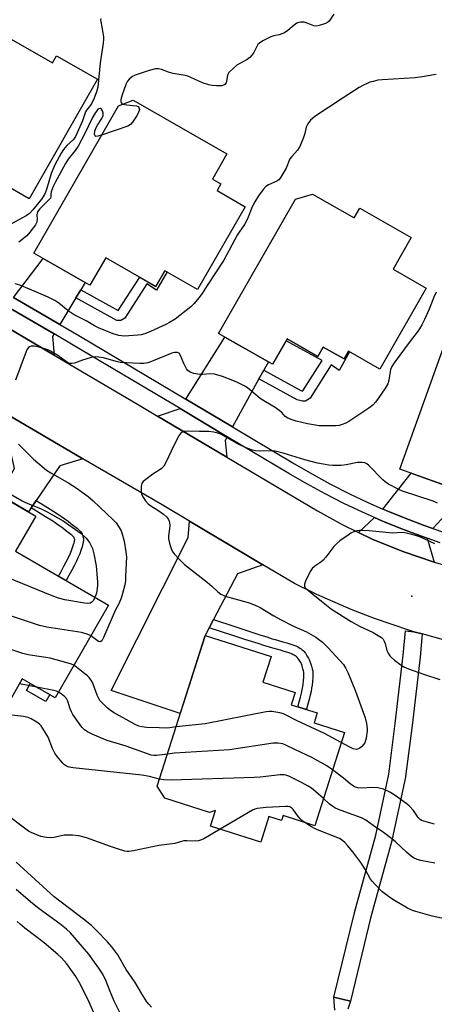
# Model space of a CAD drawing. Units: inches. Extents: x 1249765 to 1255765, y 513454 to 517455.
# Drawn here: x 1250695 to 1250842, y 513956 to 514305 of the extents above; entities that cross this region are included whole.
import ezdxf

# ---------------------------------------------------------------- set-up
doc = ezdxf.new("R2010")
doc.units = ezdxf.units.IN
doc.header["$MEASUREMENT"] = 0
for name, color, linetype in [('BLDG-Footprint', 5, 'Continuous'), ('CULTRL-Pad', 6, 'Continuous'), ('ELEV-Spot Elevation', 7, 'Continuous'), ('TRANS-Driveway', 251, 'Continuous'), ('TRANS-Non Street Sidewalk', 7, 'Continuous'), ('TRANS-Road', 130, 'Continuous'), ('TRANS-Street Sidewalk', 7, 'Continuous'), ('Undefined', 1, 'Continuous')]:
    doc.layers.add(name, color=color, linetype=linetype)

msp = doc.modelspace()

# ---------------------------------------------------------------- linework, layer by layer
at = {"layer": 'BLDG-Footprint'}
for points, elevation in [([(1250667.44, 514304.2), (1250687.06, 514293.03), (1250690.53, 514299.12), (1250706.82, 514289.84), (1250708.21, 514292.29), (1250722.67, 514284.06), (1250698.53, 514241.64), (1250686.34, 514248.58), (1250685.55, 514247.18), (1250678.17, 514251.38), (1250675.89, 514247.38), (1250645.08, 514264.91)], 393.82), ([(1250775, 514238.83), (1250758.17, 514209.55), (1250746.62, 514216.19), (1250743.41, 514210.6), (1250725.66, 514220.8), (1250720.05, 514211.02), (1250700.18, 514222.44), (1250730.15, 514274.58), (1250735.34, 514276.6), (1250768.53, 514257.53), (1250763.41, 514248.62), (1250766.43, 514246.89), (1250765.08, 514244.53)], 389.45), ([(1250798.89, 514243.33), (1250813.66, 514234.87), (1250815.64, 514238.32), (1250833.83, 514227.9), (1250827.4, 514216.68), (1250839.15, 514209.95), (1250822.73, 514181.3), (1250811.62, 514187.67), (1250810.06, 514184.94), (1250802.69, 514189.16), (1250800.79, 514185.83), (1250789.89, 514192.08), (1250784.71, 514183.05), (1250765.6, 514194), (1250792.82, 514241.49)], 387.32), ([(1250853.15, 514200.45), (1250870.63, 514194.17), (1250872.02, 514198.04), (1250891.31, 514191.11), (1250887.09, 514179.38), (1250900.33, 514174.62), (1250889.06, 514143.26), (1250877.58, 514147.39), (1250876.55, 514144.54), (1250867.95, 514147.63), (1250866.58, 514143.81), (1250855.13, 514147.93), (1250851.6, 514138.11), (1250829.81, 514145.94), (1250848.13, 514196.92)], 386.54), ([(1250726.67, 514097.81), (1250707.73, 514064.96), (1250696.1, 514071.66), (1250692.25, 514064.99), (1250660.89, 514083.07), (1250665.23, 514090.6), (1250654.78, 514096.62), (1250680.41, 514141.09), (1250700.83, 514129.32), (1250693.64, 514116.85)], 386.56), ([(1250810.19, 514052.66), (1250799.71, 514019.69), (1250788.51, 514023.25), (1250787.95, 514021.48), (1250783.46, 514022.91), (1250780.59, 514013.85), (1250762.69, 514019.54), (1250764.46, 514025.11), (1250762.43, 514024.37), (1250746.53, 514029.42), (1250743.86, 514033.66), (1250760.82, 514087.02), (1250784.19, 514079.59), (1250781.3, 514070.49), (1250792.71, 514066.86), (1250791.34, 514062.53), (1250800.56, 514059.6), (1250799.44, 514056.07)], 384.2)]:
    msp.add_lwpolyline(points, close=True, dxfattribs=dict(at, elevation=elevation))
at = {"layer": 'CULTRL-Pad'}
msp.add_lwpolyline([(1250705.79, 514066.08), (1250704.4, 514063.66), (1250697.53, 514067.61), (1250698.93, 514070.03)], close=True, dxfattribs=at)
at = {"layer": 'ELEV-Spot Elevation'}
msp.add_point((1250834.09, 514100.92, 381.38), dxfattribs=at)
at = {"layer": 'TRANS-Driveway'}
for points in [[(1250716.85, 514209.45), (1250715.1, 514206.56), (1250709.4, 514197.17), (1250692.98, 514206.74), (1250703.46, 514220.55), (1250718.38, 514211.97)], [(1250707.35, 514193.8), (1250706.8, 514192.88), (1250707.34, 514186.31), (1250683.34, 514200.42), (1250690.46, 514203.66)], [(1250781.63, 514180.98), (1250779.92, 514177.86), (1250770.59, 514160.85), (1250754.04, 514170.69), (1250767.88, 514192.7), (1250783.24, 514183.9)], [(1250717.59, 514149.63), (1250709.35, 514147.11), (1250701.03, 514134.81), (1250699.28, 514132.22), (1250698.31, 514130.78), (1250687.87, 514136.79), (1250693.3, 514146.11), (1250688.85, 514166.43)], [(1250768.7, 514157.39), (1250767.99, 514156.1), (1250768.52, 514150.19), (1250744, 514164.72), (1250751.95, 514167.36)], [(1250848.86, 514137.72), (1250846.96, 514132.4), (1250846.06, 514129.9), (1250841.5, 514124.93), (1250838.44, 514125.98), (1250831.64, 514128.54), (1250824.91, 514131.29), (1250823.73, 514131.8), (1250833.8, 514144.51), (1250849.3, 514138.94)], [(1250781.3, 514112.09), (1250772.33, 514108.89), (1250763.77, 514092.64), (1250762.27, 514089.79), (1250760.82, 514087.02), (1250752.03, 514059.37), (1250727.61, 514067.53), (1250754.86, 514121.71), (1250755.26, 514127.53)], [(1250839.53, 514121.45), (1250842, 514112.95), (1250830.87, 514116.74), (1250819.99, 514121.19), (1250815.2, 514123.51), (1250820.79, 514128.8), (1250823.37, 514127.66), (1250830.2, 514124.87), (1250837.11, 514122.28)]]:
    msp.add_lwpolyline(points, close=True, dxfattribs=at)
at = {"layer": 'TRANS-Non Street Sidewalk'}
for points in [[(1250715.1, 514206.56), (1250716.85, 514209.45), (1250730.07, 514202.13), (1250737.7, 514213.88), (1250743.41, 514210.6), (1250746.62, 514216.19), (1250747.41, 514215.73), (1250743.57, 514209.32), (1250740.19, 514211.51), (1250732.35, 514199.44), (1250730.96, 514198.53), (1250729.57, 514198.54)], [(1250779.92, 514177.86), (1250781.63, 514180.98), (1250794.7, 514173.76), (1250795.41, 514173.59), (1250795.44, 514173.61), (1250802.33, 514184.45), (1250789.5, 514191.4), (1250789.89, 514192.08), (1250800.79, 514185.83), (1250802.69, 514189.16), (1250810.06, 514184.94), (1250811.62, 514187.67), (1250812.03, 514187.43), (1250808.35, 514180.83), (1250805.51, 514182.82), (1250798.02, 514171.04), (1250796.44, 514170.03), (1250795.33, 514169.95), (1250793.39, 514170.42)], [(1250699.28, 514132.22), (1250701.03, 514134.81), (1250705.97, 514131.74), (1250708.58, 514130.08), (1250709.93, 514129.19), (1250711.19, 514128.31), (1250712.32, 514127.48), (1250713.32, 514126.71), (1250715.18, 514125.29), (1250715.65, 514124.9), (1250716.1, 514124.49), (1250716.51, 514124.08), (1250716.78, 514123.77), (1250717.08, 514123.35), (1250717.25, 514123.04), (1250717.44, 514122.57), (1250717.59, 514122.13), (1250717.7, 514121.69), (1250717.77, 514121.33), (1250717.78, 514120.99), (1250717.76, 514120.6), (1250717.7, 514120.18), (1250717.59, 514119.63), (1250717.46, 514119.06), (1250717.28, 514118.39), (1250716.88, 514117.16), (1250716.42, 514115.97), (1250715.89, 514114.72), (1250715.24, 514113.31), (1250714.46, 514111.74), (1250713.62, 514110.11), (1250712.61, 514108.22), (1250711.64, 514106.47), (1250708.94, 514108.03), (1250709.87, 514109.71), (1250710.86, 514111.56), (1250711.68, 514113.15), (1250712.42, 514114.66), (1250713.04, 514115.99), (1250713.53, 514117.15), (1250713.93, 514118.2), (1250714.28, 514119.28), (1250714.43, 514119.83), (1250714.54, 514120.27), (1250714.62, 514120.68), (1250714.65, 514120.91), (1250714.65, 514121.01), (1250714.6, 514121.22), (1250714.5, 514121.49), (1250714.42, 514121.71), (1250714.33, 514121.84), (1250714.22, 514121.96), (1250713.95, 514122.23), (1250713.62, 514122.53), (1250713.24, 514122.84), (1250711.41, 514124.24), (1250710.44, 514124.99), (1250709.38, 514125.76), (1250708.17, 514126.6), (1250706.88, 514127.46), (1250704.31, 514129.1)], [(1250762.27, 514089.79), (1250763.77, 514092.64), (1250771.31, 514090.18), (1250775.92, 514088.68), (1250780.57, 514087.17), (1250782.64, 514086.51), (1250784.56, 514085.89), (1250785.63, 514085.58), (1250788.41, 514084.84), (1250789.8, 514084.45), (1250791.19, 514084), (1250792.3, 514083.59), (1250792.94, 514083.33), (1250793.45, 514083.09), (1250793.93, 514082.84), (1250794.39, 514082.57), (1250794.81, 514082.29), (1250795.19, 514082), (1250795.54, 514081.69), (1250795.78, 514081.43), (1250796.34, 514080.72), (1250796.92, 514079.87), (1250797.45, 514078.98), (1250797.67, 514078.57), (1250797.84, 514078.2), (1250798.2, 514077.27), (1250798.55, 514076.16), (1250798.81, 514075.17), (1250798.94, 514074.41), (1250798.97, 514073.98), (1250798.99, 514073.49), (1250798.97, 514072.18), (1250798.88, 514070.74), (1250798.74, 514069.43), (1250798.57, 514068.38), (1250798.34, 514067.15), (1250798.05, 514065.85), (1250797.69, 514064.37), (1250797.26, 514062.73), (1250796.76, 514060.92), (1250796.74, 514060.82), (1250793.71, 514061.78), (1250794.2, 514063.55), (1250794.62, 514065.15), (1250794.96, 514066.56), (1250795.23, 514067.79), (1250795.45, 514068.92), (1250795.59, 514069.85), (1250795.71, 514071.01), (1250795.8, 514072.31), (1250795.82, 514073.46), (1250795.8, 514073.8), (1250795.79, 514074.01), (1250795.7, 514074.51), (1250795.5, 514075.28), (1250795.2, 514076.22), (1250794.92, 514076.96), (1250794.83, 514077.15), (1250794.69, 514077.42), (1250794.25, 514078.15), (1250793.77, 514078.85), (1250793.37, 514079.36), (1250793.31, 514079.42), (1250793.16, 514079.56), (1250792.97, 514079.71), (1250792.71, 514079.88), (1250792.4, 514080.06), (1250792.05, 514080.24), (1250791.65, 514080.42), (1250791.14, 514080.64), (1250790.16, 514081), (1250788.89, 514081.41), (1250787.57, 514081.78), (1250784.77, 514082.53), (1250783.63, 514082.86), (1250781.67, 514083.49), (1250779.6, 514084.15), (1250774.94, 514085.66), (1250770.33, 514087.16)]]:
    msp.add_lwpolyline(points, close=True, dxfattribs=at)
msp.add_lwpolyline([(1250806.73, 513954.38), (1250806.44, 513959.02), (1250812.27, 513957.59), (1250811.4, 513954.76)], dxfattribs=at)
at = {"layer": 'TRANS-Road'}
for points in [[(1250683.34, 514200.42), (1250707.34, 514186.31), (1250736.85, 514168.96), (1250744, 514164.72), (1250768.52, 514150.19), (1250800.63, 514131.17), (1250809.4, 514126.31), (1250815.2, 514123.51), (1250819.99, 514121.19), (1250830.87, 514116.74), (1250842, 514112.95), (1250853.35, 514109.85)], [(1250846.11, 514085.24), (1250837.74, 514087.56), (1250834.8, 514088.37), (1250833.35, 514088.77), (1250820.79, 514092.99), (1250812.55, 514096.18), (1250800.43, 514101.52), (1250792.52, 514105.44), (1250781.3, 514112.09), (1250755.26, 514127.53), (1250745.63, 514133.24), (1250717.59, 514149.63), (1250688.85, 514166.43)]]:
    msp.add_lwpolyline(points, dxfattribs=at)
at = {"layer": 'TRANS-Street Sidewalk'}
msp.add_lwpolyline([(1250834.8, 514088.37), (1250837.74, 514087.56), (1250836.95, 514079.36), (1250834.13, 514055.12), (1250831.83, 514037.09), (1250831.8, 514036.95), (1250831.78, 514036.85), (1250827.14, 514015.02), (1250827.1, 514014.85), (1250819.57, 513987.42), (1250812.27, 513957.59), (1250806.44, 513959.02), (1250813.75, 513988.88), (1250813.77, 513988.97), (1250821.29, 514016.35), (1250825.89, 514037.98), (1250828.18, 514055.85), (1250830.98, 514080.01), (1250831.81, 514088.66)], close=True, dxfattribs=at)
for points in [[(1250692.98, 514206.74, 0), (1250709.4, 514197.17, 0), (1250716.12, 514193.25, 0), (1250754.04, 514170.69, 0), (1250770.59, 514160.85, 0), (1250792.52, 514147.81, 0), (1250798.83, 514144.13, 0), (1250805.21, 514140.64, 0), (1250811.69, 514137.34, 0), (1250818.25, 514134.22, 0), (1250823.73, 514131.8, 0), (1250824.91, 514131.29, 0), (1250831.64, 514128.54, 0), (1250838.44, 514125.98, 0), (1250841.5, 514124.93, 0), (1250845.28, 514123.63, 0)], [(1250844.09, 514119.88, 0), (1250839.53, 514121.45, 0), (1250837.11, 514122.28, 0), (1250830.2, 514124.87, 0), (1250823.37, 514127.66, 0), (1250820.79, 514128.8, 0), (1250816.62, 514130.64, 0), (1250809.95, 514133.81, 0), (1250803.38, 514137.16, 0), (1250796.9, 514140.7, 0), (1250790.52, 514144.42, 0), (1250768.7, 514157.39, 0), (1250751.95, 514167.36, 0), (1250714.12, 514189.85, 0), (1250707.35, 514193.8, 0), (1250690.46, 514203.66, 0)]]:
    msp.add_polyline3d(points, dxfattribs=at)
at = {"layer": 'Undefined'}
msp.add_line((1250701.25, 514068.69, 382), (1250695.07, 514069.88, 382), dxfattribs=at)
for points, elevation in [([(1250723.86, 514305.51), (1250723.82, 514304.96), (1250723.87, 514304.39), (1250724.64, 514300.42), (1250724.83, 514299.02), (1250724.85, 514298.17), (1250724.7, 514296.72), (1250723.71, 514289.76), (1250722.81, 514281.2), (1250722.43, 514279.49), (1250721.55, 514277.32), (1250720.69, 514275.47), (1250720.23, 514274.75), (1250718.84, 514273.07), (1250718.44, 514272.38), (1250717.47, 514269.29), (1250715.56, 514264.98), (1250714.9, 514263.66), (1250714.19, 514262.67), (1250711.88, 514260.46), (1250710.71, 514259.15), (1250709.85, 514257.81), (1250707.6, 514253.7), (1250706.28, 514250.61), (1250704.72, 514244.95), (1250704.37, 514243.99), (1250703.97, 514243.19), (1250702.87, 514241.48), (1250699.83, 514237.72), (1250698.6, 514236.44), (1250697.51, 514235.65), (1250692.02, 514232.71)], 392), ([(1250806.45, 514307), (1250804.8, 514304.53), (1250804.17, 514304.03), (1250803.42, 514303.68), (1250801.26, 514302.97), (1250800.18, 514302.78), (1250799.38, 514302.89), (1250797.01, 514303.87), (1250795.94, 514304.14), (1250794.6, 514304.2), (1250794.08, 514304.1), (1250793.33, 514303.77), (1250792.38, 514303.15), (1250790.15, 514301.2), (1250788.94, 514300.41), (1250787.04, 514299.65), (1250785.17, 514299.3), (1250784.14, 514298.98), (1250781.28, 514297.57), (1250780.05, 514296.79), (1250779.52, 514296.25), (1250779.23, 514295.8), (1250778.1, 514293.45), (1250777.43, 514292.52), (1250776.67, 514291.66), (1250775.74, 514290.97), (1250772.11, 514288.91), (1250770.75, 514287.77), (1250769.29, 514286.32), (1250768.96, 514285.86), (1250768.74, 514285.36), (1250768.39, 514283.17), (1250768.25, 514282.67), (1250767.84, 514282.09), (1250767.43, 514281.85), (1250766.64, 514281.7), (1250764.87, 514281.7), (1250763.38, 514281.8), (1250762.21, 514282.03), (1250759.96, 514282.75), (1250755.76, 514284.65), (1250754.74, 514285.05), (1250753.73, 514285.3), (1250750.95, 514285.74), (1250749.51, 514286.05), (1250747.89, 514286.52), (1250745.38, 514287.41), (1250744.34, 514287.66), (1250743.24, 514287.63), (1250740.98, 514287.1), (1250736.03, 514285.41), (1250735.08, 514284.93), (1250734.06, 514284.09), (1250733.39, 514283.27), (1250732.78, 514282.15), (1250731.44, 514278.44), (1250731.05, 514276.84), (1250730.99, 514276.11), (1250731.06, 514275.69), (1250731.3, 514275.38), (1250731.7, 514275.19)], 390), ([(1250842.69, 514285.64), (1250841.9, 514285.58), (1250837.83, 514284.79), (1250835.27, 514284.46), (1250823.52, 514283.78), (1250822.06, 514283.6), (1250820.32, 514283.23), (1250819.19, 514282.91), (1250818.41, 514282.59), (1250816.65, 514281.71), (1250815.42, 514281), (1250809.34, 514277.21), (1250799.65, 514270.76), (1250798.19, 514269.45), (1250797.17, 514268.19), (1250796.66, 514267.01), (1250796.1, 514264.73), (1250795.66, 514263.36), (1250794.44, 514260.13), (1250793.58, 514258.84), (1250791.6, 514256.68), (1250790.89, 514255.75), (1250789.52, 514252.52), (1250787.44, 514248.99), (1250786.92, 514248.33), (1250786.25, 514247.84), (1250783.34, 514246.62), (1250782.3, 514245.96), (1250781.37, 514244.97), (1250779.7, 514242.72), (1250778.39, 514240.52), (1250777.46, 514238.77), (1250776.12, 514235.11), (1250775.65, 514234.04), (1250774.77, 514232.59), (1250772.86, 514229.87), (1250772.15, 514228.71), (1250767.52, 514219.95), (1250761.56, 514210.96), (1250759.77, 514208.13), (1250758.62, 514206.56), (1250757.02, 514204.63), (1250755.75, 514203.43), (1250750.19, 514199), (1250748.18, 514197.79), (1250746.87, 514197.12), (1250741.46, 514194.66), (1250739.55, 514193.89), (1250738.14, 514193.52), (1250736.98, 514193.33), (1250732.22, 514193.02), (1250730.34, 514193.21), (1250728.32, 514193.82), (1250723.1, 514195.94), (1250721.7, 514196.67), (1250718.74, 514198.41), (1250714.41, 514200.53), (1250712.3, 514202), (1250709.07, 514204.72), (1250707.58, 514205.6), (1250705.27, 514206.81), (1250698.64, 514209.69), (1250695.21, 514211.04), (1250693.55, 514211.5)], 388), ([(1250724.17, 514264.17), (1250722.85, 514263.77), (1250722.16, 514263.72), (1250721.85, 514263.92), (1250721.67, 514264.56), (1250721.79, 514265.61), (1250722.25, 514266.94), (1250722.67, 514267.69), (1250724.31, 514270.07), (1250724.71, 514271.13), (1250724.74, 514271.96), (1250724.5, 514272.77), (1250724.13, 514273.43), (1250723.81, 514273.66), (1250723.63, 514273.67), (1250723.23, 514273.52), (1250722.82, 514273.23), (1250721.98, 514272.18), (1250721, 514270.46), (1250718.12, 514264.56), (1250715.83, 514260.28), (1250714.77, 514258.69), (1250712.33, 514255.62), (1250711.44, 514254.2), (1250707.72, 514247.46), (1250707, 514245.96), (1250706.33, 514244.06), (1250706.22, 514243.32), (1250706.21, 514242.32), (1250706.04, 514241.9), (1250705.19, 514240.9), (1250702.33, 514238.12), (1250701.51, 514237.01), (1250701.23, 514236), (1250701.31, 514234.31), (1250701.26, 514233.59), (1250701.14, 514233.17), (1250700.75, 514232.45), (1250698.79, 514229.79), (1250697.71, 514228.56), (1250694.81, 514226.27)], 390), ([(1250731.7, 514275.19), (1250733.07, 514274.93), (1250736.53, 514274.55), (1250737.13, 514274.3), (1250737.42, 514273.95), (1250737.6, 514273.28), (1250737.4, 514272.53), (1250736.72, 514271.26), (1250735.17, 514268.77), (1250734.44, 514267.93), (1250733.45, 514267.39), (1250724.17, 514264.17)], 390), ([(1250842.67, 514208.57), (1250841.89, 514206.85), (1250840.14, 514202.57), (1250838.48, 514198.87), (1250837.61, 514197.05), (1250836.75, 514195.57), (1250835.95, 514194.41), (1250833.47, 514191.24), (1250827.8, 514183.53), (1250826.98, 514182.3), (1250826.55, 514181.23), (1250825.94, 514177.42), (1250825.52, 514176.1), (1250824.52, 514174.35), (1250821.33, 514169.8), (1250820.39, 514168.72), (1250818.87, 514167.5), (1250811.71, 514162.77), (1250810.69, 514162.24), (1250809.35, 514161.7), (1250808.26, 514161.42), (1250807.13, 514161.27), (1250802.42, 514161.24), (1250801.27, 514161.31), (1250799.88, 514161.51), (1250797.1, 514162), (1250793.05, 514162.89), (1250791.68, 514163.34), (1250790.11, 514163.98), (1250789.19, 514164.56), (1250787.98, 514165.98), (1250787.09, 514166.74), (1250785.63, 514167.75), (1250782.24, 514169.75), (1250780.36, 514170.97), (1250775.9, 514174.7), (1250774.65, 514175.43), (1250772.31, 514176.6), (1250770.71, 514177.27), (1250766.94, 514178.67), (1250764.22, 514179.55), (1250762.88, 514179.67), (1250759.86, 514179.41), (1250759.01, 514179.41), (1250756.82, 514179.8), (1250755.56, 514180.26), (1250754.76, 514180.86), (1250754.25, 514181.5), (1250753.33, 514183.34), (1250752.18, 514186.21), (1250751.6, 514186.97), (1250751.02, 514187.28), (1250750.05, 514187.27), (1250749, 514187), (1250741.91, 514184.02), (1250740.55, 514183.58), (1250739.19, 514183.31), (1250737.77, 514183.29), (1250730.71, 514183.73), (1250729.33, 514184.04), (1250724.89, 514185.32), (1250723.2, 514185.6), (1250722.06, 514185.67), (1250721.23, 514185.59), (1250720.14, 514185.33), (1250717.43, 514184.5), (1250714.64, 514183.46), (1250713.58, 514183.29), (1250712.85, 514183.38), (1250712.15, 514183.67), (1250708.28, 514186.45), (1250706.14, 514187.74), (1250705.14, 514188.21), (1250701.74, 514189.22), (1250700.31, 514189.52), (1250699.2, 514189.43), (1250698.68, 514189.27), (1250698.24, 514189), (1250697.77, 514188.38), (1250697.42, 514187.62), (1250693.64, 514177.41)], 386), ([(1250843.13, 514133.92), (1250841.56, 514134.56), (1250830.71, 514138.12), (1250829.49, 514138.69), (1250825.84, 514140.64), (1250824.57, 514141.41), (1250823.73, 514142.09), (1250818.8, 514147.2), (1250818.15, 514147.77), (1250817.44, 514148.14), (1250816.4, 514148.3), (1250814.78, 514148.26), (1250810.76, 514147.45), (1250809.02, 514147.26), (1250806.11, 514147.19), (1250804.67, 514147.33), (1250800.7, 514148.1), (1250796.12, 514149.2), (1250788.45, 514151.59), (1250785.69, 514152.25), (1250784.02, 514152.46), (1250780.2, 514152.24), (1250778.73, 514152.37), (1250777.59, 514152.6), (1250775.98, 514153.22), (1250772.82, 514154.63), (1250766.61, 514158.17), (1250765.31, 514158.68), (1250763.98, 514159.07), (1250762.18, 514159.27), (1250758.86, 514159.27), (1250754.52, 514159.38), (1250753.38, 514159.29), (1250752.68, 514159.04), (1250752.07, 514158.59), (1250751.44, 514157.64), (1250748.81, 514152.28), (1250746.97, 514148.28), (1250746.27, 514147.03), (1250745.9, 514146.61), (1250745.24, 514146.06), (1250742.33, 514144.12), (1250739.79, 514142.25), (1250738.94, 514141.52), (1250738.46, 514140.89), (1250738.28, 514140.38), (1250738.19, 514139.81), (1250738.16, 514138.34), (1250738.36, 514137.2), (1250738.82, 514136.18), (1250739.7, 514134.72), (1250740.69, 514133.64), (1250741.61, 514132.94), (1250744.06, 514131.46), (1250746.13, 514129.98), (1250747.13, 514129.07), (1250747.89, 514128.08), (1250748.26, 514127.16), (1250748.36, 514125.99), (1250748.27, 514124.84), (1250747.87, 514122.34), (1250747.83, 514121.24), (1250748.05, 514120.15), (1250748.6, 514118.52), (1250749.23, 514116.93), (1250749.84, 514115.97), (1250751.67, 514114.03), (1250753.59, 514112.2), (1250761.54, 514105.89), (1250763.19, 514104.46), (1250765.29, 514102.47), (1250766.44, 514101.67), (1250767.18, 514101.3), (1250767.99, 514101.01), (1250776.06, 514098.72), (1250777.43, 514098.26), (1250778.76, 514097.7), (1250780.33, 514096.9), (1250785.22, 514094.01), (1250787.52, 514092.74), (1250792.14, 514090.38), (1250796.74, 514088.29), (1250800, 514086.47), (1250802.39, 514084.65), (1250804.46, 514082.69), (1250809.84, 514076.73), (1250810.6, 514075.59), (1250811.45, 514073.73), (1250814.08, 514067.26), (1250816.99, 514059.5), (1250817.53, 514057.82), (1250817.97, 514055.85), (1250818.25, 514054.15), (1250818.28, 514053.29), (1250817.87, 514050.72), (1250817.67, 514049.88), (1250817.37, 514049.08), (1250816.89, 514048.38), (1250816.31, 514047.74), (1250815.68, 514047.18), (1250815.21, 514046.89), (1250814.35, 514046.69), (1250813.33, 514046.91), (1250812.06, 514047.47), (1250809.06, 514049.11)], 384), ([(1250694.78, 514154.82), (1250695.65, 514153.79), (1250700.01, 514149.48), (1250704.71, 514145.6), (1250706.21, 514144.63), (1250712.58, 514140.97), (1250715.17, 514139.33), (1250719.42, 514136.22), (1250721.23, 514134.72), (1250728.33, 514127.94), (1250729.32, 514126.86), (1250730.43, 514125.28), (1250731.12, 514124.08), (1250731.64, 514122.6), (1250732.18, 514120.39), (1250732.78, 514116.63), (1250732.96, 514114.88), (1250732.69, 514108), (1250732.59, 514106.51), (1250732.36, 514104.96), (1250731.64, 514101.89), (1250731.1, 514100.19), (1250730.32, 514098.26), (1250729.08, 514096.11), (1250724.9, 514086.35), (1250724.22, 514085.16), (1250723.71, 514084.83), (1250723.1, 514084.92), (1250720.38, 514086.91)], 386), ([(1250688.46, 514139.08), (1250695.99, 514134.72), (1250697.52, 514134.01), (1250702.5, 514132.04), (1250704.94, 514130.83), (1250710.59, 514127.61), (1250716.99, 514123.18), (1250718.66, 514121.53), (1250719.91, 514119.94), (1250720.9, 514117.88), (1250721.45, 514115.95), (1250722.23, 514111.7), (1250722.55, 514108.83), (1250722.78, 514105.87), (1250722.75, 514104.73), (1250722.53, 514102.75), (1250722.27, 514101.69), (1250721.84, 514100.59)], 388), ([(1250842.2, 514119.43), (1250838.43, 514121.27), (1250836.58, 514122.06), (1250834.07, 514122.77), (1250831.53, 514123.36), (1250830.25, 514123.45), (1250827.27, 514123.31), (1250826.08, 514123.33), (1250818.94, 514124.08), (1250816.59, 514124.25), (1250815.46, 514124.18), (1250814.63, 514124.04), (1250813.53, 514123.69), (1250812.49, 514123.21), (1250811.49, 514122.59), (1250808.6, 514120.52), (1250807.22, 514119.41), (1250806.46, 514118.54), (1250803.64, 514114.79), (1250802.69, 514113.69), (1250801.81, 514112.99), (1250799.69, 514111.62), (1250798.7, 514110.71), (1250798.08, 514109.73), (1250796.41, 514106.27), (1250796.03, 514105.21), (1250796.02, 514104.49), (1250796.31, 514103.91), (1250796.82, 514103.39), (1250799.02, 514101.71), (1250802.62, 514098.66), (1250805.63, 514096.4), (1250812.61, 514091.95), (1250815.49, 514090.37), (1250820.34, 514088.05), (1250822.07, 514087.04), (1250823.25, 514086.26), (1250823.85, 514085.69), (1250824.3, 514085), (1250824.6, 514084.22), (1250825.23, 514081.76), (1250825.67, 514080.78), (1250826.24, 514079.88), (1250826.84, 514079.26), (1250827.96, 514078.33), (1250830.26, 514076.52), (1250831.22, 514075.88), (1250832.84, 514075.18), (1250838.13, 514073.29), (1250844.01, 514071.43)], 382), ([(1250721.84, 514100.59), (1250721.26, 514099.47), (1250720.79, 514098.9), (1250720.1, 514098.5), (1250719.3, 514098.38), (1250718.15, 514098.49), (1250711.21, 514099.66), (1250708.93, 514100.24), (1250706.7, 514101.07), (1250682.61, 514110.89), (1250674.21, 514115.13), (1250668.36, 514117.16), (1250667.7, 514117.61), (1250667.3, 514118.33)], 388), ([(1250720.38, 514086.91), (1250719.06, 514087.54), (1250717.06, 514088.09), (1250704.75, 514089.96), (1250702.16, 514090.57), (1250669.62, 514101.47), (1250659.8, 514105.33)], 386), ([(1250714.36, 514076.47), (1250713.48, 514076.9), (1250712.35, 514077.26), (1250706.01, 514078.98), (1250698.22, 514080.18), (1250696.23, 514080.63), (1250674.76, 514087.82), (1250665.17, 514090.5)], 384), ([(1250750.55, 514054.71), (1250748.33, 514054.35), (1250747.07, 514054.25), (1250744.55, 514054.38), (1250740.12, 514054.44), (1250738.44, 514054.67), (1250737.37, 514054.98), (1250736.05, 514055.56), (1250728.38, 514059.75), (1250727.22, 514060.54), (1250726.12, 514061.41), (1250724.69, 514062.79), (1250723.6, 514064.06), (1250723.05, 514064.96), (1250722.6, 514065.94), (1250721.25, 514069.85), (1250720.7, 514070.81), (1250719.72, 514072.11), (1250719.17, 514072.71), (1250718.28, 514073.49), (1250715.24, 514075.87), (1250714.36, 514076.47)], 384), ([(1250708.91, 514067.01), (1250708.18, 514067.31), (1250707.32, 514067.53), (1250701.25, 514068.69)], 382), ([(1250747.48, 514045.07), (1250743.58, 514044.5), (1250742.72, 514044.5), (1250741.78, 514044.67), (1250732.93, 514047.85), (1250726.15, 514049.85), (1250721.04, 514052.03), (1250719.19, 514052.89), (1250718.11, 514053.64), (1250717.17, 514054.57), (1250716, 514056.17), (1250714.05, 514059.11), (1250713.49, 514060.04), (1250713.02, 514061.04), (1250712.21, 514063.82), (1250711.75, 514064.69), (1250711.19, 514065.28), (1250710.34, 514066.01), (1250708.91, 514067.01)], 382), ([(1250809.06, 514049.11), (1250803.09, 514052.36), (1250793.47, 514056.78), (1250788.62, 514059.24), (1250787.28, 514059.67), (1250784.51, 514060.14), (1250783.66, 514060.15), (1250782.49, 514059.99), (1250760.87, 514055.76), (1250750.55, 514054.71)], 384), ([(1250744.64, 514036.13), (1250741.11, 514037.13), (1250738.41, 514037.62), (1250714.12, 514040.22), (1250712.66, 514040.44), (1250711.71, 514040.78), (1250711.07, 514041.2), (1250710.47, 514041.78), (1250708.49, 514044.22), (1250707.67, 514045.37), (1250706.77, 514047.07), (1250705.28, 514051.01), (1250703.4, 514054.13), (1250702.74, 514055.09), (1250702.14, 514055.68), (1250701.2, 514056.33), (1250699.22, 514057.52), (1250698.19, 514058), (1250696.47, 514058.34), (1250689.37, 514059.17)], 380), ([(1250806.01, 514039.51), (1250803.96, 514040.87), (1250798.69, 514043.86), (1250792.82, 514046.58), (1250789.46, 514048.25), (1250788.39, 514048.62), (1250786.7, 514048.92), (1250785.84, 514048.95), (1250784.96, 514048.86), (1250769.42, 514046.49), (1250750.02, 514045.33), (1250747.48, 514045.07)], 382), ([(1250842.08, 514020.26), (1250838.27, 514021.27), (1250837.48, 514021.58), (1250837.03, 514021.85), (1250836.29, 514022.62), (1250834.64, 514025.09), (1250833.1, 514026.75), (1250831.96, 514027.65), (1250828.18, 514030.36), (1250826.25, 514031.58), (1250823.97, 514032.63), (1250821.98, 514033.06), (1250820.24, 514033.22), (1250816.07, 514032.99), (1250814.94, 514033.11), (1250814.14, 514033.31), (1250813.4, 514033.68), (1250812.26, 514034.47), (1250809.85, 514036.49), (1250806.01, 514039.51)], 382), ([(1250802.76, 514029.3), (1250800.11, 514031.71), (1250798.55, 514032.94), (1250797.33, 514033.73), (1250795.03, 514035.03), (1250790.49, 514037.19), (1250789.77, 514037.47), (1250788.8, 514037.69), (1250787.43, 514037.71), (1250780.31, 514036.86), (1250778.23, 514036.71), (1250748.8, 514035.83), (1250746.27, 514035.88), (1250744.64, 514036.13)], 380), ([(1250842.22, 514006.44), (1250837.22, 514007.38), (1250835.9, 514007.75), (1250834.92, 514008.17), (1250833.96, 514008.81), (1250832.16, 514010.3), (1250828.26, 514013.99), (1250826.93, 514015.08), (1250823.97, 514017.31), (1250820.31, 514019.75), (1250817.75, 514021.68), (1250816.26, 514022.43), (1250811.6, 514024.11), (1250808.1, 514025.46), (1250806.79, 514026.04), (1250805.66, 514026.74), (1250804.81, 514027.38), (1250802.76, 514029.3)], 380), ([(1250796.12, 514020.83), (1250795.12, 514021.54), (1250794.46, 514022.11), (1250793.91, 514022.78), (1250792.07, 514025.42), (1250791.54, 514025.94), (1250790.9, 514026.31), (1250790.19, 514026.49), (1250789.33, 514026.52), (1250782.44, 514026.17), (1250779.3, 514025.72), (1250778.48, 514025.51), (1250777.67, 514025.19), (1250766.15, 514018.44)], 378), ([(1250766.15, 514018.44), (1250760.38, 514015.05), (1250759.58, 514014.69), (1250758.51, 514014.36), (1250757.42, 514014.21), (1250754.35, 514014.36), (1250753.26, 514014.29), (1250752.47, 514014.14), (1250750.07, 514013.42), (1250744.47, 514012.69), (1250735.5, 514010.78), (1250733.77, 514010.52), (1250733.21, 514010.55), (1250732.37, 514010.71), (1250729.86, 514011.46), (1250727.39, 514012.27), (1250718.83, 514015.44), (1250716.13, 514016.09), (1250713.87, 514016.3), (1250710.97, 514016.31), (1250709.88, 514016.14), (1250707.43, 514015.52), (1250706.33, 514015.37), (1250704.64, 514015.49), (1250702.7, 514015.86), (1250699.2, 514017.31), (1250698.26, 514017.8), (1250689.25, 514024.59)], 378), ([(1250846.19, 513986.54), (1250841.3, 513987.71), (1250835.51, 513989.25), (1250834.25, 513989.67), (1250832.56, 513990.52), (1250827.95, 513993.2), (1250826.27, 513994.31), (1250823.46, 513996.44), (1250821.17, 513998.73), (1250819.97, 514000.02), (1250819.43, 514000.71), (1250817.65, 514004.11), (1250815.96, 514006.68), (1250813.11, 514010.38), (1250811.27, 514012.64), (1250810.3, 514013.73), (1250809.65, 514014.32), (1250808.69, 514014.98), (1250807.89, 514015.37), (1250801.21, 514017.97), (1250799.58, 514018.68), (1250798.55, 514019.25), (1250796.12, 514020.83)], 378), ([(1250741.9, 513955.46), (1250740.92, 513956.48), (1250740.24, 513957.36), (1250738.37, 513960.17), (1250736.04, 513964.14), (1250732.86, 513968.75), (1250729.87, 513974), (1250727.85, 513976.77), (1250726.3, 513978.53), (1250722.37, 513982.62), (1250720.67, 513984.2), (1250718.19, 513986.21), (1250707.37, 513994.49), (1250693.95, 514006.75)], 376), ([(1250730.87, 513953.04), (1250728.67, 513957.55), (1250727.23, 513961), (1250725.81, 513964.69), (1250724.62, 513967.1), (1250723.21, 513969.27), (1250721.7, 513971.4), (1250719.6, 513974.18), (1250717.29, 513976.97), (1250713.15, 513981.7), (1250711.78, 513983.09), (1250709.43, 513984.91), (1250702.02, 513990.27), (1250699.05, 513992.68), (1250693.96, 513997.12)], 374), ([(1250722.16, 513951.78), (1250719.74, 513957.21), (1250716.78, 513963.22), (1250715.03, 513966.25), (1250713.93, 513967.95), (1250711.87, 513970.72), (1250709.93, 513972.86), (1250708.69, 513974.08), (1250703.84, 513978.26), (1250697.05, 513983.38), (1250695.29, 513984.8), (1250694.3, 513985.75)], 372)]:
    msp.add_lwpolyline(points, dxfattribs=dict(at, elevation=elevation))

doc.saveas('drawing.dxf')
